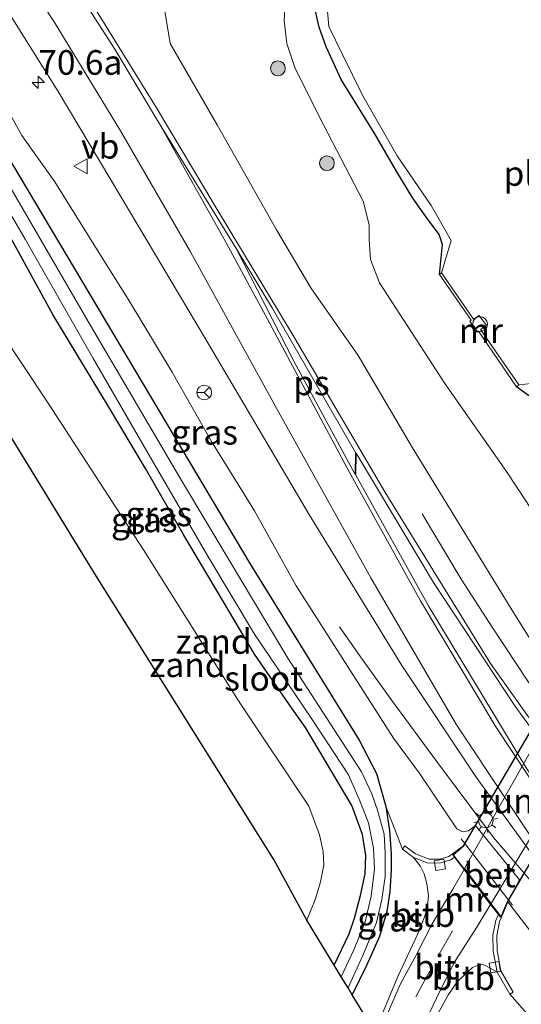
# Model space of a CAD drawing. Units: metres. Extents: x 199999 to 210001, y 568749 to 573030.
# Drawn here: x 201456 to 201507, y 572301 to 572400 of the extents above; entities that cross this region are included whole.
import ezdxf
from ezdxf.enums import TextEntityAlignment as Align

# ---------------------------------------------------------------- set-up
doc = ezdxf.new("R2010")
doc.units = ezdxf.units.M
doc.linetypes.add('VW-3-9_STREEP', pattern=[12, 3, -9])
doc.layers.get('0').update_dxf_attribs({"lineweight": 25})
for name, color, linetype, lineweight in [('B-ME-AM-KILOMETR-S-B1', 7, 'Continuous', 18), ('B-ME-BV-GELEIDECONSTRUCTIE-GELEIDERAIL-L-B1', 213, 'BV-GELEIDERAIL', 18), ('B-ME-GR-BOOM-S-B1', 93, 'Continuous', 18), ('B-ME-GW-KRUINLIJN-L-B1', 93, 'Continuous', 18), ('B-ME-GW-TEENLIJN-L-B1', 93, 'Continuous', 18), ('B-ME-IE-GRASLAND-GV-B6', 93, 'Continuous', 18), ('B-ME-IE-GRONDWERKLIJN-GROND_NIETINGERICHT-GV-B6', 253, 'Continuous', 18), ('B-ME-IE-MEUBILAIR_WEGMEUBILAIR-LICHTMAST-S-B2', 8, 'Continuous', 18), ('B-ME-KW-LEUNING-L-B1', 8, 'Continuous', 18), ('B-ME-MW-MUUR-GV-B6', 8, 'IE-TERREINAFSCHEIDING-KUNSTMATIG', 18), ('B-ME-OB-BEKLEDING-GV-B6', 253, 'Continuous', 18), ('B-ME-OG-BEBOUWING-S-B1', 173, 'Continuous', 18), ('B-ME-OG-WATER-GV-B6', 153, 'Continuous', 18), ('B-ME-VH-VERH_SOORT-BETON-OVERIG-GV-B6', 8, 'IE-TERREINAFSCHEIDING-NATUURLIJK-HOUTWAL', 18), ('B-ME-VH-VERH_SOORT-BITUMEN-GV-B6', 8, 'IE-TERREINAFSCHEIDING-NATUURLIJK-HOUTWAL', 18), ('B-ME-VH-VERH_SOORT-BITUMEN-GV-B7', 8, 'Continuous', 18), ('B-ME-VV-KOLK-S-B1', 8, 'Continuous', 18), ('B-ME-VW-MARKERING-39STREEP-015-L-B1', 255, 'VW-3-9_STREEP', 18), ('B-ME-VW-MARKERING-STREEP-015-L-B1', 7, 'Continuous', 18), ('B-ME-VW-MARKERING-VERDRIJFSTRP-GV-B6', 7, 'Continuous', 18), ('B-ME-VW-MARKERING-VLAKMARK-GV-B6', 7, 'Continuous', 18), ('B-ME-VW-MEUBILAIR_WEGMEUBILAIR-RONA-S-B1', 8, 'Continuous', 18), ('B-ME-VW-MEUBILAIR_WEGMEUBILAIR-VERKEERSBORD-S-B1', 8, 'Continuous', 18)]:
    doc.layers.add(name, color=color, linetype=linetype, lineweight=lineweight)
for name, color, linetype in [('B-ME-GW-INSTEEKWATERGANG-L-B1', 10, 'Continuous'), ('B-ME-KG-KADASTRAAL-OPNAMEDTMGRENS-L-B1', 10, 'Continuous'), ('B-ME-KW-TUNNEL-GV-B7', 10, 'Continuous')]:
    doc.layers.add(name, color=color, linetype=linetype)
doc.styles.add('NLCS-ISO', font='NLCS-ISO.TTF')
doc.linetypes.add('BV-GELEIDERAIL', pattern='A,10,-3,[108,NLCS.SHX,S=1,R=0,X=0,Y=0],-3', length=16)
doc.linetypes.add('IE-TERREINAFSCHEIDING-KUNSTMATIG', pattern='A,4,[82,NLCS.SHX,S=0.75,R=90,X=0,Y=0],4,-2', length=10)
doc.linetypes.add('IE-TERREINAFSCHEIDING-NATUURLIJK-HOUTWAL', pattern='A,7,-1.5,[67,NLCS.SHX,S=0.75,R=45,X=0,Y=0],-1.5,7,-1.5,[70,NLCS.SHX,S=0.75,R=0,X=0,Y=0],-1.5', length=20)

# ---------------------------------------------------------------- blocks, each defined once
blk = doc.blocks.new('dtb')
blk.add_circle((0, 0), 0.75)
blk = doc.blocks.new('hecto')
for p, q in [((0, 0.625), (-0.625, 0)), ((0, -0.625), (0, 0.625)), ((-0.625, 0), (0.625, 0)), ((0.625, 0), (0, -0.625))]:
    blk.add_line(p, q)
blk = doc.blocks.new('boom')
h = blk.add_hatch(color=256)
edge = h.paths.add_edge_path()
edge.add_arc((0, 0), 0.75, 0, 360)
blk.add_circle((0, 0), 0.75)
blk = doc.blocks.new('lantaarnpaal')
for p, q in [((0, 0.75), (0, 1.25)), ((-0.75, 0), (-1.25, 0)), ((-0.884, 0.884), (-0.53, 0.53)), ((0.53, 0.53), (0.884, 0.884)), ((0.75, 0), (1.25, 0)), ((-0.53, -0.53), (-0.884, -0.884)), ((0, -0.75), (0, -1.25)), ((0.53, -0.53), (0.884, -0.884))]:
    blk.add_line(p, q)
blk.add_circle((0, 0), 0.75)
blk = doc.blocks.new('kolk')
blk.add_lwpolyline([(-0.5, -0.5), (0.5, -0.5), (0.5, 0.5), (-0.5, 0.5)], close=True)
blk = doc.blocks.new('verkeersbord')
for p, q in [((0, 0.75), (-0.75, -0.625)), ((0.75, -0.625), (0, 0.75)), ((-0.75, -0.625), (0.75, -0.625))]:
    blk.add_line(p, q)
blk = doc.blocks.new('wegwijzer')
for q in [(-0.53, -0.53), (0, 0.75), (0.53, -0.53)]:
    blk.add_line((0, 0), q)
blk.add_circle((0, 0), 0.75)

msp = doc.modelspace()

# ---------------------------------------------------------------- linework, layer by layer
at = {"layer": 'B-ME-BV-GELEIDECONSTRUCTIE-GELEIDERAIL-L-B1'}
for points in [[(201497.351, 572350.312, 4.419), (201501.293, 572343.674, 4.656), (201504.501, 572338.695, 4.9), (201508.076, 572333.316, 5.007), (201510.9, 572329.262, 5.027)], [(201504.596, 572317.457, 5.121), (201498.891, 572325.066, 4.982), (201494.277, 572331.348, 4.807), (201491.008, 572335.91, 4.498), (201488.965, 572338.824, 4.29)], [(201547.6445, 572270.8853, 4.314), (201540.7969, 572277.3863, 5.0192), (201535.3089, 572282.8613, 5.3293), (201529.3035, 572289.2805, 5.3758), (201523.5422, 572295.6421, 5.4223), (201515.9576, 572304.2307, 5.2983), (201504.596, 572317.457, 5.121)]]:
    msp.add_polyline3d(points, dxfattribs=at)
at = {"layer": 'B-ME-GW-INSTEEKWATERGANG-L-B1'}
for points in [[(201499.11, 572374.595, 1.739), (201499.42, 572377.648, 1.184), (201499.069, 572378.675, 1.165), (201497.788, 572380.39, 1.058), (201496.404, 572382.349, 1.126), (201494.76, 572385.019, 1.193), (201492.545, 572388.874, 1.161), (201489.131, 572394.405, 1.177), (201487.611, 572397.723, 1.073), (201486.891, 572399.695, 1.092), (201486.124, 572402.993, 1.158)], [(201447.773, 572399.127, 2.278), (201461.274, 572376.506, 2.458), (201479.843, 572345.274, 2.53), (201490.934, 572327.322, 2.386), (201492.706, 572323.962, 2.386), (201493.653, 572320.614, 1.938)], [(201488.403, 572304.512, 1.916), (201489.947, 572307.676, 1.982), (201490.463, 572309.261, 1.995), (201491.072, 572311.556, 2.005), (201491.547, 572313.77, 1.97), (201491.607, 572315.636, 1.88), (201491.269, 572317.765, 1.862), (201490.185, 572320.698, 1.893), (201485.49, 572328.608, 1.888), (201484.191, 572330.468, 1.888), (201480.328, 572336.082, 1.975), (201477.168, 572341.394, 1.995), (201473.14, 572348.145, 1.972), (201469.263, 572354.908, 1.98), (201465.48, 572361.194, 2), (201459.833, 572370.55, 2.077), (201455.826, 572377.866, 2.092), (201452.585, 572383.502, 2.01), (201448.072, 572391.075, 2.077), (201445.751, 572394.657, 2.087)], [(201519.364, 572356.053, 0.774), (201518.143, 572356.467, 0.953), (201515.299, 572358.227, 1.086), (201510.046, 572361.753, 1.207), (201509.336, 572361.994, 1.333), (201508.139, 572362.307, 1.501), (201506.912, 572363.208, 1.869)], [(201493.653, 572320.614, 1.938), (201494.01, 572318.161, 1.759), (201494.183, 572315.839, 1.685), (201494.195, 572314.189, 1.655), (201494.046, 572311.93, 1.622), (201493.742, 572309.953, 1.569), (201492.996, 572307.416, 1.597), (201491.68, 572304.479, 1.646), (201490.25, 572301.479, 1.692)]]:
    msp.add_polyline3d(points, dxfattribs=at)
at = {"layer": 'B-ME-GW-KRUINLIJN-L-B1'}
for points in [[(201508.949, 572336.562, 4.224), (201506.701, 572340.111, 4.163), (201496.349, 572357.012, 4.046), (201490.833, 572366.373, 4.127), (201486.033, 572373.253, 4.182), (201482.548, 572379.136, 4.205), (201476.534, 572389.801, 4.081), (201471.769, 572398.031, 4.049), (201471.232, 572401.131, 4.065), (201471.664, 572404.032, 3.944), (201472.524, 572406.951, 3.835), (201474.686, 572411.795, 3.542), (201477.779, 572416.615, 3.386), (201480.047, 572419.478, 3.347), (201482.29, 572421.408, 3.402), (201487.282, 572423.412, 3.55), (201491.71, 572423.37, 3.472), (201497.059, 572422.616, 2.973)], [(201449.032, 572401.911, 3.613), (201453.517, 572394.38, 3.607), (201456.682, 572388.706, 3.584), (201460.055, 572384.022, 3.647), (201464.696, 572376.576, 3.701), (201467.504, 572372.104, 3.77), (201471.961, 572364.678, 3.872), (201475.957, 572357.641, 3.948), (201480.333, 572350.603, 4.025), (201484.535, 572342.987, 4.109), (201494.437, 572327.546, 4.132), (201497.053, 572324.008, 4.15), (201500.876, 572318.335, 4.217)], [(201500.876, 572318.335, 4.217), (201501.431, 572318.04, 4.217), (201502.039, 572318.124, 4.217), (201502.749, 572318.688, 4.355)], [(201506.024, 572310.931, 4.349), (201511.449, 572303.88, 4.385), (201512.902, 572302.489, 4.48), (201515.649, 572298.791, 4.378), (201522.386, 572290.677, 4.328), (201530.086, 572282.167, 4.229), (201539.201, 572273.04, 4.279), (201560.885, 572255.468, 3.883), (201569.179, 572249.317, 3.745), (201579.663, 572242.813, 3.567), (201585.451, 572239.318, 3.388), (201592.257, 572235.25, 3.239), (201602.408, 572229.248, 3.017), (201612.47, 572223.252, 2.725), (201626.126, 572215.718, 2.541), (201641.703, 572206.298, 2.216)]]:
    msp.add_polyline3d(points, dxfattribs=at)
at = {"layer": 'B-ME-GW-TEENLIJN-L-B1'}
msp.add_line((201495.344, 572316.289, 1.838), (201493.653, 572320.614, 1.938), dxfattribs=at)
for points in [[(201511.973, 572342.016, 1.592), (201511.78, 572344.166, 1.357), (201511.45, 572345.139, 1.426), (201510.745, 572346.783, 1.557), (201509.563, 572348.962, 1.702), (201507.935, 572351.522, 1.929), (201505.895, 572354.62, 2.191), (201499.638, 572363.552, 2.39), (201493.014, 572373.753, 2.387), (201492.086, 572376.116, 2.31), (201491.969, 572378.125, 2.051), (201491.976, 572379.639, 1.881), (201491.351, 572382.032, 1.75), (201486.894, 572390.621, 1.459), (201484.41, 572395.613, 1.526), (201483.61, 572398.04, 1.5), (201483.343, 572400.391, 1.478), (201483.509, 572403.155, 1.481)], [(201485.623, 572309.075, 2.177), (201486.518, 572311.227, 2.164), (201487.01, 572312.964, 2.141), (201487.344, 572314.659, 2.115), (201487.3, 572316.024, 2.098), (201486.912, 572317.723, 2.083), (201485.83, 572320.646, 2.06), (201478.678, 572331.341, 2.208), (201469.038, 572346.641, 2.298), (201459.295, 572361.638, 2.376), (201447.523, 572379.325, 2.269), (201442.526, 572387.526, 2.402)], [(201508.944, 572298.504, 1.724), (201507.745, 572299.875, 1.747), (201506.249, 572301.564, 1.978)]]:
    msp.add_polyline3d(points, dxfattribs=at)
at = {"layer": 'B-ME-IE-GRASLAND-GV-B6'}
for points in [[(201451.49, 572407.345, 4.02), (201460.3706, 572393.1833, 4.022), (201466.7929, 572382.4364, 4.084), (201475.2475, 572368.2288, 4.146), (201485.8924, 572350.1633, 4.2777), (201495.2732, 572334.9319, 4.4715), (201502.8339, 572323.5781, 4.487)], [(201507.935, 572351.522, 1.929), (201505.895, 572354.62, 2.191), (201499.638, 572363.552, 2.39), (201493.014, 572373.753, 2.387), (201492.086, 572376.116, 2.31), (201491.969, 572378.125, 2.051), (201491.976, 572379.639, 1.881), (201491.351, 572382.032, 1.75), (201486.894, 572390.621, 1.459), (201484.41, 572395.613, 1.526), (201483.61, 572398.04, 1.5), (201483.343, 572400.391, 1.478), (201483.509, 572403.155, 1.481)], [(201483.509, 572403.155, 1.481), (201483.343, 572400.391, 1.478), (201483.61, 572398.04, 1.5), (201484.41, 572395.613, 1.526), (201486.894, 572390.621, 1.459), (201491.351, 572382.032, 1.75), (201491.976, 572379.639, 1.881), (201491.969, 572378.125, 2.051), (201492.086, 572376.116, 2.31), (201493.014, 572373.753, 2.387), (201499.638, 572363.552, 2.39), (201505.895, 572354.62, 2.191), (201507.935, 572351.522, 1.929)], [(201486.124, 572402.993, 1.158), (201486.891, 572399.695, 1.092), (201487.611, 572397.723, 1.073), (201489.131, 572394.405, 1.177), (201492.545, 572388.874, 1.161), (201494.76, 572385.019, 1.193), (201496.404, 572382.349, 1.126), (201497.788, 572380.39, 1.058), (201499.069, 572378.675, 1.165), (201499.42, 572377.648, 1.184), (201499.11, 572374.595, 1.739), (201502.328, 572369.96, 1.544), (201502.167, 572369.864, 1.609), (201502.908, 572368.747, 1.592), (201503.068, 572368.85, 1.869), (201506.912, 572363.208, 1.869), (201508.139, 572362.307, 1.501)], [(201487.633, 572402.454, 0.309), (201487.857, 572399.756, 0.309), (201489.248, 572396.938, 0.309), (201491.303, 572392.722, 0.309), (201494.795, 572386.638, 0.309), (201498.245, 572381.589, 0.309), (201500.303, 572378.059, 0.309), (201499.312, 572374.762, 0.309), (201499.11, 572374.595, 1.739), (201499.42, 572377.648, 1.184), (201499.069, 572378.675, 1.165), (201497.788, 572380.39, 1.058), (201496.404, 572382.349, 1.126), (201494.76, 572385.019, 1.193), (201492.545, 572388.874, 1.161), (201489.131, 572394.405, 1.177), (201487.611, 572397.723, 1.073), (201486.891, 572399.695, 1.092), (201486.124, 572402.993, 1.158)], [(201595.0375, 572247.3653, 3.5027), (201582.0399, 572255.4986, 3.6655), (201569.441, 572264.3025, 3.7972), (201556.0743, 572274.7358, 4.146), (201544.7228, 572284.994, 4.3165), (201534.2217, 572296.0339, 4.3475), (201523.206, 572309.1344, 4.4017), (201514.8788, 572320.2371, 4.4327), (201504.2889, 572335.1296, 4.4327), (201493.5428, 572352.5395, 4.363), (201484.1582, 572368.5788, 4.3707), (201476.5377, 572381.1903, 4.3707), (201470.464, 572391.3557, 4.3707), (201463.5593, 572402.5573, 4.3785)], [(201508.949, 572336.562, 4.224), (201506.701, 572340.111, 4.163), (201496.349, 572357.012, 4.046), (201490.833, 572366.373, 4.127), (201486.033, 572373.253, 4.182), (201482.548, 572379.136, 4.205), (201476.534, 572389.801, 4.081), (201471.769, 572398.031, 4.049), (201471.232, 572401.131, 4.065)], [(201471.232, 572401.131, 4.065), (201471.769, 572398.031, 4.049), (201476.534, 572389.801, 4.081), (201482.548, 572379.136, 4.205), (201486.033, 572373.253, 4.182), (201490.833, 572366.373, 4.127), (201496.349, 572357.012, 4.046), (201506.701, 572340.111, 4.163), (201508.949, 572336.562, 4.224)], [(201500.876, 572318.335, 4.217), (201501.431, 572318.04, 4.217), (201502.039, 572318.124, 4.217), (201502.749, 572318.688, 4.355), (201501.559, 572316.657, 4.326), (201500.417, 572315.813, 4.488), (201500.054, 572315.539, 3.038), (201499.152, 572315.272, 3.038), (201498.038, 572315.268, 2.513), (201496.674, 572315.794, 2.088), (201495.583, 572316.609, 1.838), (201495.344, 572316.289, 1.838), (201493.653, 572320.614, 1.938), (201492.706, 572323.962, 2.386), (201490.934, 572327.322, 2.386), (201479.843, 572345.274, 2.53), (201461.274, 572376.506, 2.458), (201447.773, 572399.127, 2.278)], [(201447.773, 572399.127, 2.278), (201461.274, 572376.506, 2.458), (201479.843, 572345.274, 2.53), (201490.934, 572327.322, 2.386), (201492.706, 572323.962, 2.386), (201493.653, 572320.614, 1.938)], [(201453.517, 572394.38, 3.607), (201456.682, 572388.706, 3.584), (201460.055, 572384.022, 3.647), (201464.696, 572376.576, 3.701), (201467.504, 572372.104, 3.77), (201471.961, 572364.678, 3.872), (201475.957, 572357.641, 3.948), (201480.333, 572350.603, 4.025), (201484.535, 572342.987, 4.109), (201494.437, 572327.546, 4.132), (201497.053, 572324.008, 4.15), (201500.876, 572318.335, 4.217)], [(201515.649, 572298.791, 4.378), (201512.902, 572302.489, 4.48), (201511.449, 572303.88, 4.385), (201506.024, 572310.931, 4.349), (201507.223, 572313.17, 4.375), (201502.749, 572318.688, 4.355), (201502.039, 572318.124, 4.217), (201501.431, 572318.04, 4.217), (201500.876, 572318.335, 4.217), (201497.053, 572324.008, 4.15), (201494.437, 572327.546, 4.132), (201484.535, 572342.987, 4.109), (201480.333, 572350.603, 4.025), (201475.957, 572357.641, 3.948), (201471.961, 572364.678, 3.872), (201467.504, 572372.104, 3.77), (201464.696, 572376.576, 3.701), (201460.055, 572384.022, 3.647), (201456.682, 572388.706, 3.584), (201453.517, 572394.38, 3.607)], [(201449.65, 572390.819, 0.937), (201457.028, 572378.188, 0.937), (201463.895, 572366.143, 0.937), (201470.498, 572354.735, 0.937), (201475.568, 572346.02, 0.937), (201480.307, 572338.08, 0.937), (201486.117, 572329.525, 0.937), (201489.854, 572323.823, 0.937), (201491.011, 572321.167, 0.937), (201491.91, 572318.964, 0.937), (201492.404, 572316.373, 0.937), (201492.509, 572314.257, 0.937), (201492.153, 572311.52, 0.937), (201491.543, 572308.914, 0.937), (201490.413, 572306.051, 0.937), (201489.122, 572303.33, 0.937)], [(201493.653, 572320.614, 1.938), (201494.01, 572318.161, 1.759), (201494.183, 572315.839, 1.685), (201494.195, 572314.189, 1.655), (201494.046, 572311.93, 1.622), (201493.742, 572309.953, 1.569), (201492.996, 572307.416, 1.597), (201491.68, 572304.479, 1.646), (201490.25, 572301.479, 1.692), (201489.818, 572302.187, 0.937), (201490.538, 572303.791, 0.937), (201491.32, 572305.492, 0.937), (201492.7, 572308.819, 0.937), (201493.246, 572311.172, 0.937), (201493.573, 572313.485, 0.937), (201493.599, 572315.854, 0.937), (201493.479, 572317.792, 0.937), (201492.8, 572320.24, 0.937), (201492.24, 572321.893, 0.937), (201491.17, 572324.131, 0.937), (201483.711, 572335.645, 0.937), (201472.917, 572353.709, 0.937), (201467.534, 572362.851, 0.937), (201463.679, 572369.417, 0.937), (201453.973, 572386.037, 0.937)], [(201489.122, 572303.33, 0.937), (201488.403, 572304.512, 1.916), (201489.947, 572307.676, 1.982), (201490.463, 572309.261, 1.995), (201491.072, 572311.556, 2.005), (201491.547, 572313.77, 1.97), (201491.607, 572315.636, 1.88), (201491.269, 572317.765, 1.862), (201490.185, 572320.698, 1.893), (201485.49, 572328.608, 1.888), (201484.191, 572330.468, 1.888), (201480.328, 572336.082, 1.975), (201477.168, 572341.394, 1.995), (201473.14, 572348.145, 1.972), (201469.263, 572354.908, 1.98), (201465.48, 572361.194, 2), (201459.833, 572370.55, 2.077), (201455.826, 572377.866, 2.092)], [(201521.886, 572358.062, 0.309), (201520.951, 572355.825, 0.564), (201513.97, 572344.047, 0.78), (201513.309, 572343.367, 1.134), (201513.25, 572343.417, 1.134), (201513.264, 572344.266, 1.098), (201513.859, 572345.482, 1.098), (201519.701, 572355.878, 1.17), (201519.364, 572356.053, 0.774), (201518.143, 572356.467, 0.953), (201515.299, 572358.227, 1.086), (201510.046, 572361.753, 1.207), (201509.336, 572361.994, 1.333), (201508.139, 572362.307, 1.501), (201506.912, 572363.208, 1.869), (201507.144, 572363.387, 0.309), (201509.738, 572363.676, 0.309), (201510.351, 572363.247, 0.309), (201513.742, 572360.297, 0.309), (201517.72, 572357.783, 0.309), (201519.484, 572357.185, 0.309), (201520.59, 572357.19, 0.309), (201521.886, 572358.062, 0.309)], [(201502.8339, 572323.5781, 4.487), (201513.1551, 572309.3341, 4.6265), (201522.2527, 572298.1756, 4.7505), (201534.4787, 572284.6324, 4.6885), (201544.1545, 572275.1709, 4.5567), (201552.9138, 572267.4547, 4.487), (201565.2644, 572257.9087, 4.1847), (201580.793, 572247.2802, 3.7972)], [(201495.344, 572316.289, 1.838), (201496.479, 572315.441, 1.588), (201497.131, 572314.574, 1.628), (201497.531, 572313.763, 1.624), (201497.833, 572312.741, 1.624), (201497.997, 572311.551, 1.628), (201497.853, 572310.249, 1.637), (201497.557, 572309.296, 1.65), (201496.852, 572307.616, 1.683), (201494.868, 572303.361, 1.793), (201492.533, 572297.73, 1.851), (201490.25, 572301.479, 1.692), (201491.68, 572304.479, 1.646), (201492.996, 572307.416, 1.597), (201493.742, 572309.953, 1.569), (201494.046, 572311.93, 1.622), (201494.195, 572314.189, 1.655), (201494.183, 572315.839, 1.685), (201494.01, 572318.161, 1.759), (201493.653, 572320.614, 1.938), (201495.344, 572316.289, 1.838)], [(201507.745, 572299.875, 1.747), (201506.249, 572301.564, 1.978), (201506.596, 572301.764, 1.978), (201505.345, 572303.938, 2.178), (201504.955, 572305.978, 2.428), (201504.93, 572307.497, 3.003), (201505.19, 572308.919, 3.678), (201505.411, 572309.385, 4.478), (201506.024, 572310.931, 4.349), (201511.449, 572303.88, 4.385), (201512.902, 572302.489, 4.48), (201515.649, 572298.791, 4.378)], [(201504.965, 572303.797, 1.703), (201506.249, 572301.564, 1.978), (201507.745, 572299.875, 1.747), (201508.944, 572298.504, 1.724), (201508.545, 572298.068, 1.699), (201508.363, 572297.329, 1.686), (201508.42, 572296.487, 1.686), (201506.423, 572295.953, 1.75), (201505.507, 572295.309, 1.772), (201504.394, 572294.569, 1.809), (201502.887, 572292.869, 1.778), (201502.028, 572291.228, 1.778), (201500.619, 572288.516, 1.845), (201499.452, 572286.371, 1.873), (201495.891, 572292.217, 1.784), (201498.46, 572298.718, 1.706), (201500.006, 572301.535, 1.657), (201500.922, 572302.854, 1.628), (201502.454, 572304.249, 1.542), (201502.961, 572304.484, 1.53), (201503.456, 572304.561, 1.532), (201503.84, 572304.431, 1.535), (201504.965, 572303.797, 1.703)]]:
    msp.add_polyline3d(points, dxfattribs=at)
at = {"layer": 'B-ME-IE-GRONDWERKLIJN-GROND_NIETINGERICHT-GV-B6'}
for points in [[(201485.623, 572309.075, 2.177), (201482.277, 572315.229, 5.22), (201464.262, 572343.957, 6.084), (201440.493, 572382.724, 4.743), (201442.526, 572387.526, 2.402), (201447.523, 572379.325, 2.269), (201459.295, 572361.638, 2.376), (201469.038, 572346.641, 2.298), (201478.678, 572331.341, 2.208), (201485.83, 572320.646, 2.06), (201486.912, 572317.723, 2.083), (201487.3, 572316.024, 2.098), (201487.344, 572314.659, 2.115), (201487.01, 572312.964, 2.141), (201486.518, 572311.227, 2.164), (201485.623, 572309.075, 2.177)], [(201488.403, 572304.512, 1.916), (201485.623, 572309.075, 2.177), (201486.518, 572311.227, 2.164), (201487.01, 572312.964, 2.141), (201487.344, 572314.659, 2.115), (201487.3, 572316.024, 2.098), (201486.912, 572317.723, 2.083), (201485.83, 572320.646, 2.06), (201478.678, 572331.341, 2.208), (201469.038, 572346.641, 2.298), (201459.295, 572361.638, 2.376), (201447.523, 572379.325, 2.269)], [(201455.826, 572377.866, 2.092), (201459.833, 572370.55, 2.077), (201465.48, 572361.194, 2), (201469.263, 572354.908, 1.98), (201473.14, 572348.145, 1.972), (201477.168, 572341.394, 1.995), (201480.328, 572336.082, 1.975), (201484.191, 572330.468, 1.888), (201485.49, 572328.608, 1.888), (201490.185, 572320.698, 1.893), (201491.269, 572317.765, 1.862), (201491.607, 572315.636, 1.88), (201491.547, 572313.77, 1.97), (201491.072, 572311.556, 2.005), (201490.463, 572309.261, 1.995), (201489.947, 572307.676, 1.982), (201488.403, 572304.512, 1.916)]]:
    msp.add_polyline3d(points, dxfattribs=at)
at = {"layer": 'B-ME-KG-KADASTRAAL-OPNAMEDTMGRENS-L-B1'}
msp.add_polyline3d([(201556.589, 572242.758, 1.906), (201520.848, 572267.039, 1.968), (201520.517, 572267.264, 1.142), (201519.568, 572267.909, 1.142), (201518.607, 572268.562, 1.897), (201511.382, 572273.471, 1.838), (201510.847, 572273.834, 1.142), (201509.635, 572274.658, 1.142), (201508.878, 572275.172, 1.792), (201504.151, 572278.242, 2.148), (201499.452, 572286.371, 1.873), (201495.891, 572292.217, 1.784), (201495.497, 572292.863, 1.791), (201492.886, 572297.151, 1.876), (201492.533, 572297.73, 1.851), (201490.25, 572301.479, 1.692), (201489.818, 572302.187, 0.937), (201489.122, 572303.33, 0.937), (201488.403, 572304.512, 1.916), (201485.623, 572309.075, 2.177), (201482.277, 572315.229, 5.22), (201464.262, 572343.957, 6.084), (201440.493, 572382.724, 4.743)], dxfattribs=at)
at = {"layer": 'B-ME-KW-LEUNING-L-B1'}
msp.add_line((201501.294, 572317.3166, 4.3334), (201506.524, 572310.5874, 4.3721), dxfattribs=at)
at = {"layer": 'B-ME-KW-TUNNEL-GV-B7'}
msp.add_polyline3d([(201505.333, 572309.388, 1.627), (201500.483, 572315.714, 1.627), (201501.579, 572316.632, 1.627), (201502.87, 572318.841, 1.627), (201509.983, 572331.007, 1.31), (201511.305, 572333.268, 1.311), (201512.148, 572335.048, 1.31), (201516.936, 572328.793, 1.255), (201515.808, 572327.835, 1.255), (201514.319, 572325.269, 1.257), (201507.228, 572313.047, 1.627), (201506.013, 572310.953, 1.627), (201505.333, 572309.388, 1.627)], dxfattribs=at)
at = {"layer": 'B-ME-MW-MUUR-GV-B6'}
for points in [[(201507.144, 572363.387, 0.309), (201506.912, 572363.208, 1.869), (201503.068, 572368.85, 1.869), (201502.908, 572368.747, 1.592), (201502.167, 572369.864, 1.609), (201502.328, 572369.96, 1.544), (201499.11, 572374.595, 1.739), (201499.312, 572374.762, 0.309), (201502.551, 572370.057, 0.374), (201503.145, 572370.45, 0.369), (201503.884, 572369.432, 0.375), (201503.276, 572369.005, 0.364), (201507.144, 572363.387, 0.309)], [(201500.417, 572315.813, 4.488), (201505.411, 572309.385, 4.478), (201505.19, 572308.919, 3.678), (201504.93, 572307.497, 3.003), (201504.955, 572305.978, 2.428), (201505.345, 572303.938, 2.178), (201506.596, 572301.764, 1.978), (201506.249, 572301.564, 1.978), (201504.965, 572303.797, 1.703), (201504.556, 572305.937, 1.753), (201504.529, 572307.53, 1.753), (201504.806, 572309.043, 1.753), (201505.085, 572309.63, 1.753), (201504.291, 572310.674, 1.588), (201501.592, 572314.217, 1.544), (201500.634, 572315.476, 1.588), (201500.237, 572315.176, 1.588), (201499.211, 572314.872, 1.588), (201497.964, 572314.868, 1.588), (201496.479, 572315.441, 1.588), (201495.344, 572316.289, 1.838), (201495.583, 572316.609, 1.838), (201496.674, 572315.794, 2.088), (201498.038, 572315.268, 2.513), (201499.152, 572315.272, 3.038), (201500.054, 572315.539, 3.038), (201500.417, 572315.813, 4.488)]]:
    msp.add_polyline3d(points, dxfattribs=at)
at = {"layer": 'B-ME-OB-BEKLEDING-GV-B6'}
for points in [[(201500.634, 572315.476, 1.588), (201501.592, 572314.217, 1.544), (201500.467, 572312.222, 1.567), (201498.367, 572308.694, 1.635), (201496.726, 572305.51, 1.759), (201495.123, 572302.53, 1.804), (201493.725, 572299.325, 1.841), (201492.886, 572297.151, 1.876), (201492.533, 572297.73, 1.851), (201494.868, 572303.361, 1.793), (201496.852, 572307.616, 1.683), (201497.557, 572309.296, 1.65), (201497.853, 572310.249, 1.637), (201497.997, 572311.551, 1.628), (201497.833, 572312.741, 1.624), (201497.531, 572313.763, 1.624), (201497.131, 572314.574, 1.628), (201496.479, 572315.441, 1.588), (201497.964, 572314.868, 1.588), (201499.211, 572314.872, 1.588), (201500.237, 572315.176, 1.588), (201500.634, 572315.476, 1.588)], [(201502.961, 572304.484, 1.53), (201502.454, 572304.249, 1.542), (201500.922, 572302.854, 1.628), (201500.006, 572301.535, 1.657), (201498.46, 572298.718, 1.706), (201495.891, 572292.217, 1.784), (201495.497, 572292.863, 1.791), (201496.621, 572296.005, 1.789), (201498.078, 572299.658, 1.717), (201499.163, 572301.94, 1.684), (201500.653, 572304.864, 1.665), (201502.894, 572308.344, 1.627), (201504.291, 572310.674, 1.588), (201505.085, 572309.63, 1.753), (201504.806, 572309.043, 1.753), (201504.529, 572307.53, 1.753), (201504.556, 572305.937, 1.753), (201504.965, 572303.797, 1.703), (201503.84, 572304.431, 1.535), (201503.456, 572304.561, 1.532), (201502.961, 572304.484, 1.53)]]:
    msp.add_polyline3d(points, dxfattribs=at)
at = {"layer": 'B-ME-OG-WATER-GV-B6'}
for points in [[(201509.738, 572363.676, 0.309), (201507.144, 572363.387, 0.309), (201503.276, 572369.005, 0.364), (201503.884, 572369.432, 0.375), (201503.145, 572370.45, 0.369), (201502.551, 572370.057, 0.374), (201499.312, 572374.762, 0.309), (201500.303, 572378.059, 0.309), (201498.245, 572381.589, 0.309), (201494.795, 572386.638, 0.309), (201491.303, 572392.722, 0.309), (201489.248, 572396.938, 0.309), (201487.857, 572399.756, 0.309), (201487.633, 572402.454, 0.309)], [(201489.818, 572302.187, 0.937), (201489.122, 572303.33, 0.937), (201490.413, 572306.051, 0.937), (201491.543, 572308.914, 0.937), (201492.153, 572311.52, 0.937), (201492.509, 572314.257, 0.937), (201492.404, 572316.373, 0.937), (201491.91, 572318.964, 0.937), (201491.011, 572321.167, 0.937), (201489.854, 572323.823, 0.937), (201486.117, 572329.525, 0.937), (201480.307, 572338.08, 0.937), (201475.568, 572346.02, 0.937), (201470.498, 572354.735, 0.937), (201463.895, 572366.143, 0.937), (201457.028, 572378.188, 0.937), (201449.65, 572390.819, 0.937)], [(201453.973, 572386.037, 0.937), (201463.679, 572369.417, 0.937), (201467.534, 572362.851, 0.937), (201472.917, 572353.709, 0.937), (201483.711, 572335.645, 0.937), (201491.17, 572324.131, 0.937), (201492.24, 572321.893, 0.937), (201492.8, 572320.24, 0.937), (201493.479, 572317.792, 0.937), (201493.599, 572315.854, 0.937), (201493.573, 572313.485, 0.937), (201493.246, 572311.172, 0.937), (201492.7, 572308.819, 0.937), (201491.32, 572305.492, 0.937), (201490.538, 572303.791, 0.937), (201489.818, 572302.187, 0.937)]]:
    msp.add_polyline3d(points, dxfattribs=at)
at = {"layer": 'B-ME-VH-VERH_SOORT-BETON-OVERIG-GV-B6'}
msp.add_polyline3d([(201506.024, 572310.931, 4.349), (201505.411, 572309.385, 4.478), (201500.417, 572315.813, 4.488), (201501.559, 572316.657, 4.326), (201502.749, 572318.688, 4.355), (201507.223, 572313.17, 4.375), (201506.024, 572310.931, 4.349)], dxfattribs=at)
at = {"layer": 'B-ME-VH-VERH_SOORT-BITUMEN-GV-B6'}
for points in [[(201455.221, 572415.595, 4.216), (201459.6284, 572408.943, 4.2855), (201463.5593, 572402.5573, 4.3785), (201470.464, 572391.3557, 4.3707), (201476.5377, 572381.1903, 4.3707), (201484.1582, 572368.5788, 4.3707), (201493.5428, 572352.5395, 4.363), (201504.2889, 572335.1296, 4.4327), (201514.8788, 572320.2371, 4.4327), (201523.206, 572309.1344, 4.4017), (201534.2217, 572296.0339, 4.3475), (201544.7228, 572284.994, 4.3165), (201556.0743, 572274.7358, 4.146), (201569.441, 572264.3025, 3.7972), (201582.0399, 572255.4986, 3.6655), (201595.0375, 572247.3653, 3.5027)], [(201580.793, 572247.2802, 3.7972), (201565.2644, 572257.9087, 4.1847), (201552.9138, 572267.4547, 4.487), (201544.1545, 572275.1709, 4.5567), (201534.4787, 572284.6324, 4.6885), (201522.2527, 572298.1756, 4.7505), (201513.1551, 572309.3341, 4.6265), (201502.8339, 572323.5781, 4.487), (201495.2732, 572334.9319, 4.4715), (201485.8924, 572350.1633, 4.2777), (201475.2475, 572368.2288, 4.146), (201466.7929, 572382.4364, 4.084), (201460.3706, 572393.1833, 4.022), (201451.49, 572407.345, 4.02)], [(201504.291, 572310.674, 1.588), (201502.894, 572308.344, 1.627), (201500.653, 572304.864, 1.665), (201499.163, 572301.94, 1.684), (201498.078, 572299.658, 1.717), (201496.621, 572296.005, 1.789), (201495.497, 572292.863, 1.791), (201492.886, 572297.151, 1.876), (201493.725, 572299.325, 1.841), (201495.123, 572302.53, 1.804), (201496.726, 572305.51, 1.759), (201498.367, 572308.694, 1.635), (201500.467, 572312.222, 1.567), (201501.592, 572314.217, 1.544), (201504.291, 572310.674, 1.588)]]:
    msp.add_polyline3d(points, dxfattribs=at)
at = {"layer": 'B-ME-VH-VERH_SOORT-BITUMEN-GV-B7'}
msp.add_polyline3d([(201515.893, 572330.023, 1.257), (201504.346, 572310.766, 1.586), (201501.646, 572314.312, 1.543), (201512.805, 572334.098, 1.311), (201515.893, 572330.023, 1.257)], dxfattribs=at)
at = {"layer": 'B-ME-VW-MARKERING-39STREEP-015-L-B1'}
msp.add_polyline3d([(201496.694, 572301.29, 1.814), (201498.93, 572305.377, 1.743), (201501.493, 572309.818, 1.659)], dxfattribs=at)
at = {"layer": 'B-ME-VW-MARKERING-STREEP-015-L-B1'}
msp.add_line((201478.4231, 572377.3009, 4.3707), (201470.6632, 572389.8828, 4.3707), dxfattribs=at)
for points in [[(201454.809, 572414.684, 3.51), (201460.1848, 572406.7297, 4.177), (201466.1234, 572397.4796, 4.2855), (201470.6632, 572389.8828, 4.3707)], [(201453.072, 572410.843, 3.51), (201460.0673, 572400.0792, 4.0995), (201466.7299, 572389.1853, 4.2312), (201473.8089, 572376.9069, 4.3087), (201482.5972, 572360.9767, 4.3242), (201492.1474, 572343.8209, 4.4637), (201500.8406, 572328.8954, 4.6032), (201510.7731, 572313.9422, 4.6265), (201519.7876, 572301.9252, 4.6885), (201528.531, 572291.8466, 4.7582), (201538.1196, 572281.6832, 4.6885), (201547.1349, 572273.198, 4.5335), (201558.7662, 572263.4437, 4.3087), (201570.4396, 572254.8438, 4.1072), (201583.611, 572246.0732, 3.8127)], [(201533.2239, 572296.5132, 4.4166), (201523.1722, 572305.7578, 4.5561), (201515.217, 572313.6301, 4.6181), (201513.2465, 572315.9823, 4.6879), (201504.8332, 572328.6932, 4.6414), (201497.1765, 572341.4722, 4.5251), (201489.9347, 572354.5587, 4.4321), (201481.8493, 572369.6958, 4.4011), (201477.2239, 572378.2, 4.3759), (201470.6632, 572389.8828, 4.3707)]]:
    msp.add_polyline3d(points, dxfattribs=at)
at = {"layer": 'B-ME-VW-MARKERING-VERDRIJFSTRP-GV-B6'}
msp.add_polyline3d([(201519.5115, 572313.2432, 4.5406), (201533.2239, 572296.5132, 4.4166), (201524.7255, 572304.7902, 4.5406), (201517.6802, 572311.7126, 4.5871), (201514.55, 572315.0006, 4.5716), (201507.9859, 572324.4206, 4.5329), (201498.0078, 572340.9054, 4.4941), (201490.5965, 572354.2305, 4.4321), (201490.6385, 572356.4765, 4.4321), (201498.4922, 572343.3269, 4.5251), (201506.75, 572330.8245, 4.4946), (201519.5115, 572313.2432, 4.5406)], dxfattribs=at)
at = {"layer": 'B-ME-VW-MARKERING-VLAKMARK-GV-B6'}
msp.add_polyline3d([(201490.5721, 572356.5356, 4.4321), (201490.5525, 572354.286, 4.4321), (201484.3041, 572365.8203, 4.4715), (201478.4231, 572377.3009, 4.3707), (201482.1404, 572371.1441, 4.4321), (201490.5721, 572356.5356, 4.4321)], dxfattribs=at)

# ---------------------------------------------------------------- block references
at = {"layer": 'B-ME-AM-KILOMETR-S-B1', "rotation": 90}
msp.add_blockref('hecto', (201458.359, 572394.09, 4.027), dxfattribs=at)
at = {"layer": 'B-ME-GR-BOOM-S-B1', "rotation": 90}
for p in [(201482.691, 572395.524, 1.896), (201487.671, 572385.897, 1.993)]:
    msp.add_blockref('boom', p, dxfattribs=at)
at = {"layer": 'B-ME-IE-MEUBILAIR_WEGMEUBILAIR-LICHTMAST-S-B2', "rotation": 9}
msp.add_blockref('lantaarnpaal', (201503.8065, 572319.1877, 3.709), dxfattribs=at)
at = {"layer": 'B-ME-OG-BEBOUWING-S-B1', "rotation": 90}
msp.add_blockref('dtb', (201503.221, 572369.563, 3.446), dxfattribs=at)
at = {"layer": 'B-ME-VV-KOLK-S-B1', "rotation": 9}
for p in [(201499.1309, 572314.6771, 1.3614), (201504.719, 572304.2974, 1.4437)]:
    msp.add_blockref('kolk', p, dxfattribs=at)
at = {"layer": 'B-ME-VW-MEUBILAIR_WEGMEUBILAIR-RONA-S-B1', "rotation": 90}
msp.add_blockref('wegwijzer', (201475.2185, 572362.6261, 5.3225), dxfattribs=at)
at = {"layer": 'B-ME-VW-MEUBILAIR_WEGMEUBILAIR-VERKEERSBORD-S-B1', "rotation": 90}
msp.add_blockref('verkeersbord', (201462.712, 572385.58, 6.383), dxfattribs=at)

# ---------------------------------------------------------------- texts
at = {"layer": 'B-ME-AM-KILOMETR-S-B1', "ltscale": 0.2, "style": 'NLCS-ISO'}
msp.add_text('70.6a', height=2.5, dxfattribs=at).set_placement((201458.359, 572394.09, 4.027), align=Align.BOTTOM_LEFT)
at = {"layer": 'B-ME-IE-GRASLAND-GV-B6', "ltscale": 0.2, "style": 'NLCS-ISO'}
for p in [(201475.261, 572358.5895), (201470.606, 572350.303), (201469.13, 572349.694), (201494.1235, 572309.172)]:
    msp.add_text('gras', height=2.5, dxfattribs=at).set_placement(p, align=Align.MIDDLE_CENTER)
at = {"layer": 'B-ME-IE-GRONDWERKLIJN-GROND_NIETINGERICHT-GV-B6', "ltscale": 0.2, "style": 'NLCS-ISO'}
for p in [(201476.1703, 572337.3522), (201473.5157, 572334.9859)]:
    msp.add_text('zand', height=2.5, dxfattribs=at).set_placement(p, align=Align.MIDDLE_CENTER)
at = {"layer": 'B-ME-KW-TUNNEL-GV-B7', "ltscale": 0.2, "style": 'NLCS-ISO'}
msp.add_text('tunnel', height=2.5, dxfattribs=at).set_placement((201508.4106, 572321.1679), align=Align.MIDDLE_CENTER)
at = {"layer": 'B-ME-MW-MUUR-GV-B6', "ltscale": 0.2, "style": 'NLCS-ISO'}
for p in [(201503.3038, 572368.9003), (201501.8039, 572311.189)]:
    msp.add_text('mr', height=2.5, dxfattribs=at).set_placement(p, align=Align.MIDDLE_CENTER)
at = {"layer": 'B-ME-OB-BEKLEDING-GV-B6', "ltscale": 0.2, "style": 'NLCS-ISO'}
for p in [(201497.4636, 572309.629), (201501.528, 572303.2294)]:
    msp.add_text('bitb', height=2.5, dxfattribs=at).set_placement(p, align=Align.MIDDLE_CENTER)
at = {"layer": 'B-ME-OG-WATER-GV-B6', "ltscale": 0.2, "style": 'NLCS-ISO'}
for s, p in [('plas', (201508.9055, 572384.852)), ('sloot', (201481.2428, 572333.6035))]:
    msp.add_text(s, height=2.5, dxfattribs=at).set_placement(p, align=Align.MIDDLE_CENTER)
at = {"layer": 'B-ME-VH-VERH_SOORT-BETON-OVERIG-GV-B6', "ltscale": 0.2, "style": 'NLCS-ISO'}
msp.add_text('bet', height=2.5, dxfattribs=at).set_placement((201504.201, 572313.6536), align=Align.MIDDLE_CENTER)
at = {"layer": 'B-ME-VH-VERH_SOORT-BITUMEN-GV-B6', "ltscale": 0.2, "style": 'NLCS-ISO'}
msp.add_text('bit', height=2.5, dxfattribs=at).set_placement((201498.6916, 572304.3114), align=Align.MIDDLE_CENTER)
at = {"layer": 'B-ME-VW-MARKERING-VLAKMARK-GV-B6', "ltscale": 0.2, "style": 'NLCS-ISO'}
msp.add_text('ps', height=2.5, dxfattribs=at).set_placement((201486.094, 572363.6037), align=Align.MIDDLE_CENTER)
at = {"layer": 'B-ME-VW-MEUBILAIR_WEGMEUBILAIR-VERKEERSBORD-S-B1', "ltscale": 0.2, "style": 'NLCS-ISO'}
msp.add_text('vb', height=2.5, dxfattribs=at).set_placement((201462.712, 572385.58, 6.383), align=Align.BOTTOM_LEFT)

doc.saveas('drawing.dxf')
